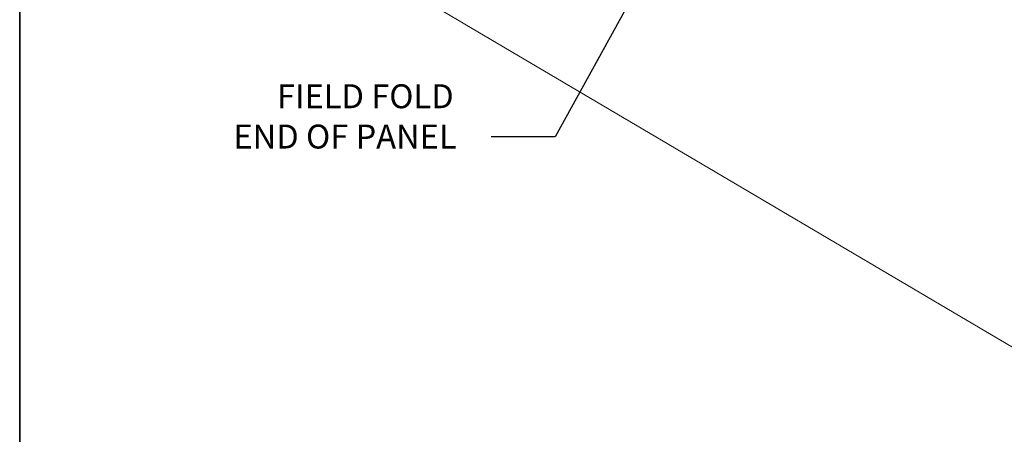
# Model space of a CAD drawing. Units: inches. Extents: x 0.47 to 8.03, y 0.6 to 10.4.
# Drawn here: x 0.47 to 3.87, y 4.22 to 5.65 of the extents above; entities that cross this region are included whole.
import ezdxf

# ---------------------------------------------------------------- set-up
doc = ezdxf.new("R2010")
doc.units = ezdxf.units.IN
doc.header["$MEASUREMENT"] = 0
for name, color, linetype in [('0.35 Notes', 7, 'Continuous'), ('Wood', 7, 'Continuous'), ('x Border', 7, 'Continuous')]:
    doc.layers.add(name, color=color, linetype=linetype)

# ---------------------------------------------------------------- blocks, each defined once
blk = doc.blocks.new('block 721')
at = {"layer": 'x Border', "color": 4, "lineweight": 35, "true_color": 0x00ffff}
blk.add_lwpolyline([(0.4672, 10.3954), (0.4672, 0.6046), (8.0328, 0.6046), (8.0328, 10.3954), (0.4672, 10.3954)], dxfattribs=at)
blk = doc.blocks.new('block 781')
at = {"layer": '0.35 Notes', "true_color": 0xff7f7f}
h = blk.add_hatch(color=11, dxfattribs=at)
h.dxf.hatch_style = 2
h.paths.add_polyline_path([(2.9024, 6.7104), (2.9775, 6.8053), (2.9372, 6.6912)])
at = {"layer": '0.35 Notes', "lineweight": 0}
blk.add_lwpolyline([(2.9024, 6.7104), (2.9775, 6.8053), (2.9372, 6.6912), (2.9024, 6.7104)], dxfattribs=at)
at = {"layer": '0.35 Notes', "color": 11, "lineweight": 25, "true_color": 0xff7f7f}
for points in [[(2.9198, 6.7008), (2.1607, 5.3248)], [(2.1607, 5.3248), (1.9219, 5.3248)]]:
    blk.add_lwpolyline(points, dxfattribs=at)
at = {"layer": '0.35 Notes', "color": 2, "true_color": 0xffff00, "char_height": 0.089528, "attachment_point": 7}
for s, insert in [('\\fMyriad Pro|b0|i0|c0|p34;\\W1;FIELD FOLD', (1.1199, 5.4324)), ('\\fMyriad Pro|b0|i0|c0|p34;\\W1;END OF PANEL', (0.957, 5.2816))]:
    blk.add_mtext(s, dxfattribs=dict(at, insert=insert))

msp = doc.modelspace()

# ---------------------------------------------------------------- linework, layer by layer
at = {"layer": 'Wood', "color": 254, "lineweight": 5, "true_color": 0xd6d6d6}
msp.add_lwpolyline([(0.6349, 6.4491), (4.2439, 4.3183)], dxfattribs=at)

# ---------------------------------------------------------------- block references
at = {"layer": '0.35 Notes', "xscale": 0.9241191773191931, "yscale": 0.9241191773191931, "zscale": 0.9241191773191931}
msp.add_blockref('block 781', (0.322, 0.3277), dxfattribs=at)
at = {"layer": 'x Border'}
msp.add_blockref('block 721', (0, 0), dxfattribs=at)

doc.saveas('drawing.dxf')
